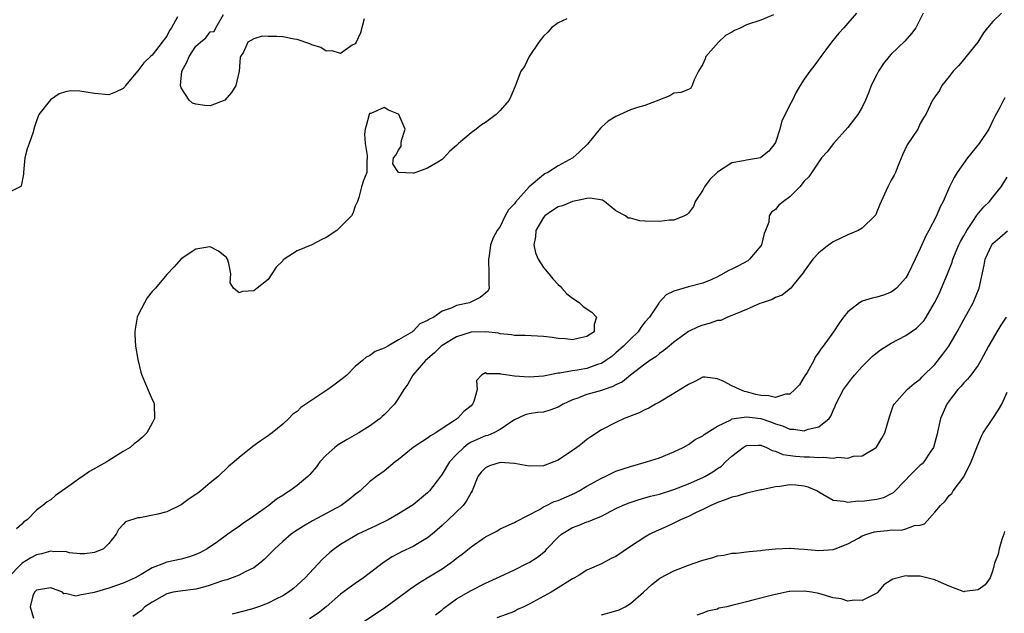
# Model space of a CAD drawing. Units: inches. Extents: x 2547000 to 2550000, y 1548000 to 1551000.
# Drawn here: x 2548179 to 2548315, y 1549090 to 1549172 of the extents above; entities that cross this region are included whole.
import ezdxf

# ---------------------------------------------------------------- set-up
doc = ezdxf.new("R2010")
doc.units = ezdxf.units.IN
doc.header["$MEASUREMENT"] = 0
doc.layers.add('LD25471548_2ft', color=134, linetype='Continuous')

msp = doc.modelspace()

# ---------------------------------------------------------------- linework, layer by layer
at = {"layer": 'LD25471548_2ft'}
for points, elevation in [([(2548294.22, 1549173), (2548293, 1549171.61), (2548292.44, 1549171), (2548291.77, 1549170.23), (2548290.73, 1549169), (2548289.95, 1549167.95), (2548289.26, 1549167), (2548288.33, 1549165.67), (2548287.77, 1549165), (2548287, 1549163.89), (2548286.42, 1549163), (2548285.89, 1549162.11), (2548285.38, 1549161), (2548285, 1549160.34), (2548284.37, 1549159), (2548283.89, 1549158.11), (2548283.64, 1549157), (2548283, 1549155.13), (2548282.94, 1549155), (2548282.08, 1549153.92), (2548281, 1549153.06), (2548280.96, 1549153.04), (2548279, 1549152.71), (2548278.59, 1549152.59), (2548277, 1549152.31), (2548275, 1549151.02), (2548273.97, 1549150.03), (2548273.23, 1549149), (2548273, 1549148.56), (2548271.93, 1549147), (2548271.71, 1549146.29), (2548271, 1549145.35), (2548270.82, 1549145.18), (2548270.44, 1549145), (2548269, 1549144.42), (2548268.41, 1549144.41), (2548267, 1549144.22), (2548265, 1549144.28), (2548264.31, 1549144.31), (2548263, 1549144.66), (2548262.69, 1549144.69), (2548262.32, 1549145), (2548261, 1549145.71), (2548259.43, 1549147), (2548259.16, 1549147.16), (2548257.44, 1549147.44), (2548257, 1549147.39), (2548255.91, 1549147.18), (2548255, 1549147), (2548253.63, 1549146.37), (2548253, 1549146.23), (2548252.26, 1549145.74), (2548251.2, 1549145), (2548251, 1549144.79), (2548249.96, 1549143), (2548249.88, 1549142.12), (2548249.67, 1549141), (2548249.88, 1549139.88), (2548250.28, 1549139), (2548251, 1549137.88), (2548251.75, 1549137), (2548252.28, 1549136.28), (2548253, 1549135.52), (2548253.28, 1549135.28), (2548253.55, 1549135), (2548254.23, 1549134.23), (2548255, 1549133.62), (2548255.91, 1549133.03), (2548255.95, 1549133), (2548256.49, 1549132.49), (2548257.68, 1549131.68), (2548258.31, 1549131), (2548257.99, 1549130.01), (2548257.99, 1549129), (2548257, 1549128.31), (2548256.14, 1549128.14), (2548255.91, 1549128.08), (2548255, 1549127.86), (2548254.02, 1549128.02), (2548253, 1549128.05), (2548252.2, 1549128.2), (2548251, 1549128.34), (2548248.48, 1549128.48), (2548247, 1549128.47), (2548246.58, 1549128.58), (2548245, 1549128.69), (2548244.77, 1549128.77), (2548242.99, 1549128.99), (2548241, 1549128.94), (2548239, 1549128.3), (2548237, 1549127.09), (2548236.88, 1549127), (2548235.94, 1549126.06), (2548234.69, 1549125), (2548232.98, 1549123), (2548232.26, 1549121.74), (2548231.7, 1549121), (2548231, 1549119.82), (2548230.41, 1549119), (2548229, 1549117.51), (2548228.74, 1549117.26), (2548228.43, 1549117), (2548227, 1549115.96), (2548225.5, 1549115), (2548223.88, 1549114.12), (2548222.65, 1549113.35), (2548222.21, 1549113), (2548221, 1549111.93), (2548220.14, 1549111), (2548219.66, 1549110.34), (2548218.73, 1549109.27), (2548218.46, 1549109), (2548217, 1549107.74), (2548215.99, 1549107), (2548215.37, 1549106.63), (2548215, 1549106.37), (2548214.16, 1549105.84), (2548213.07, 1549105), (2548211, 1549103.51), (2548210.28, 1549103), (2548209.51, 1549102.49), (2548209, 1549102.1), (2548208.33, 1549101.67), (2548207.42, 1549101), (2548205.98, 1549099.98), (2548204.55, 1549099), (2548203.54, 1549098.46), (2548203, 1549098.2), (2548202.12, 1549097.88), (2548201, 1549097.59), (2548199, 1549097.14), (2548198.89, 1549097.11), (2548198.69, 1549097), (2548197, 1549096.37), (2548195.44, 1549095.44), (2548194.65, 1549095), (2548193, 1549094.26), (2548191, 1549093.58), (2548188.98, 1549092.98), (2548187, 1549092.6), (2548186.46, 1549092.46), (2548185, 1549092.83), (2548184.79, 1549092.79), (2548184.6, 1549093), (2548183, 1549093.59), (2548181, 1549093.3), (2548180.87, 1549093.13), (2548180.72, 1549093), (2548180.51, 1549092.51), (2548180.16, 1549091), (2548180.59, 1549089.41)], 7412), ([(2548303.4, 1549173), (2548302.38, 1549171), (2548301.81, 1549170.19), (2548300.86, 1549169.14), (2548299, 1549167.34), (2548298.7, 1549167), (2548297.93, 1549166.07), (2548297.26, 1549165), (2548297, 1549164.54), (2548296.23, 1549163), (2548295.9, 1549162.1), (2548295.45, 1549161), (2548295, 1549160.03), (2548294.4, 1549159), (2548293, 1549157.23), (2548291.03, 1549155), (2548290.16, 1549153.84), (2548289.38, 1549153), (2548289, 1549152.48), (2548287.61, 1549150.39), (2548287, 1549149.79), (2548286.37, 1549149), (2548285, 1549147.64), (2548284.11, 1549147), (2548283.5, 1549146.5), (2548283, 1549145.9), (2548282.48, 1549145.52), (2548282.16, 1549145), (2548282.11, 1549144.11), (2548281.66, 1549143), (2548281.44, 1549142.56), (2548281.1, 1549141), (2548281, 1549140.86), (2548279.45, 1549139), (2548279.2, 1549138.8), (2548277.91, 1549138.09), (2548277, 1549137.63), (2548276.56, 1549137.44), (2548275, 1549136.56), (2548274.21, 1549136.21), (2548273, 1549135.69), (2548271, 1549135.18), (2548269, 1549134.58), (2548267.92, 1549134.08), (2548266.98, 1549133.02), (2548266.94, 1549132.94), (2548265.62, 1549131), (2548265, 1549130.29), (2548264.42, 1549129.58), (2548264.05, 1549129), (2548263, 1549127.98), (2548262.04, 1549127), (2548261, 1549126.07), (2548260.41, 1549125.59), (2548259.59, 1549125), (2548259, 1549124.62), (2548258.45, 1549124.45), (2548257, 1549123.92), (2548255.91, 1549123.72), (2548255.68, 1549123.69), (2548255, 1549123.59), (2548253.27, 1549123.27), (2548253, 1549123.27), (2548251, 1549122.87), (2548249, 1549122.73), (2548247, 1549122.86), (2548245.12, 1549123.12), (2548245, 1549123.16), (2548243.19, 1549123.19), (2548243, 1549123.32), (2548242.45, 1549123), (2548241.75, 1549122.25), (2548241.85, 1549121), (2548241.37, 1549119.37), (2548241.21, 1549119), (2548241, 1549118.76), (2548240.02, 1549117.98), (2548239.12, 1549117), (2548238.72, 1549116.72), (2548237, 1549115.6), (2548236.12, 1549115), (2548235.39, 1549114.61), (2548235, 1549114.28), (2548234.21, 1549113.79), (2548233, 1549112.98), (2548231, 1549111.35), (2548230.54, 1549111), (2548229, 1549109.74), (2548227.96, 1549109), (2548227, 1549108.26), (2548225.68, 1549107), (2548225, 1549106.48), (2548224.19, 1549105.81), (2548223.08, 1549105), (2548219.13, 1549102.87), (2548217.86, 1549102.14), (2548216.65, 1549101.35), (2548216.18, 1549101), (2548215, 1549099.99), (2548213.9, 1549099), (2548213.47, 1549098.53), (2548212.46, 1549097.54), (2548211.82, 1549097), (2548211, 1549096.37), (2548209.81, 1549095.81), (2548209, 1549095.36), (2548208.04, 1549095), (2548207.27, 1549094.73), (2548207, 1549094.67), (2548206.53, 1549094.53), (2548205, 1549093.99), (2548204.24, 1549093.76), (2548203, 1549093.44), (2548200.84, 1549093.16), (2548199.9, 1549093), (2548199, 1549092.78), (2548197, 1549091.65), (2548195.95, 1549091), (2548195.51, 1549090.49), (2548194.33, 1549089.67)], 7414), ([(2548314.21, 1549173), (2548313, 1549171.85), (2548312.3, 1549171), (2548311.73, 1549170.27), (2548310.93, 1549169), (2548309.36, 1549167), (2548309, 1549166.6), (2548308.29, 1549165.71), (2548307.55, 1549165), (2548307, 1549164.25), (2548305.96, 1549163), (2548305.66, 1549162.34), (2548305, 1549161.45), (2548304.84, 1549161.16), (2548304.7, 1549161), (2548304.4, 1549160.4), (2548303.78, 1549159), (2548303.47, 1549158.53), (2548303, 1549157.75), (2548302.65, 1549157), (2548301.2, 1549154.8), (2548300.57, 1549153.43), (2548299.95, 1549151.95), (2548299.57, 1549151), (2548299.38, 1549150.62), (2548299, 1549149.92), (2548298.52, 1549149), (2548297.59, 1549147), (2548297.44, 1549146.56), (2548297, 1549145.55), (2548296.85, 1549145.15), (2548296.72, 1549145), (2548295, 1549143.3), (2548294.45, 1549143), (2548293, 1549142.37), (2548291, 1549141.39), (2548290.76, 1549141.24), (2548290.4, 1549141), (2548289, 1549139.89), (2548288.19, 1549139), (2548287, 1549137.36), (2548286.86, 1549137.14), (2548285.59, 1549135.59), (2548285.14, 1549135), (2548283.94, 1549134.06), (2548283, 1549133.7), (2548282.56, 1549133.44), (2548281.2, 1549133), (2548280.88, 1549132.88), (2548279, 1549132.05), (2548277.44, 1549131.44), (2548277, 1549131.22), (2548276.38, 1549131), (2548275.46, 1549130.54), (2548275, 1549130.52), (2548273.87, 1549130.13), (2548273, 1549129.92), (2548272.33, 1549129.67), (2548271, 1549129.02), (2548269, 1549127.53), (2548268.33, 1549127), (2548267.62, 1549126.38), (2548267, 1549125.98), (2548266.5, 1549125.5), (2548265.69, 1549125), (2548265, 1549124.52), (2548263, 1549122.97), (2548261.91, 1549122.09), (2548261, 1549121.66), (2548260.59, 1549121.42), (2548259.37, 1549121), (2548259, 1549120.86), (2548257, 1549120.31), (2548255.91, 1549119.89), (2548255.88, 1549119.88), (2548255, 1549119.6), (2548253.69, 1549119), (2548253, 1549118.57), (2548251.85, 1549118.15), (2548251, 1549117.9), (2548250.17, 1549117.83), (2548249, 1549117.64), (2548248.47, 1549117.53), (2548247, 1549116.81), (2548246.51, 1549116.51), (2548245, 1549115.47), (2548244.15, 1549115), (2548243.33, 1549114.67), (2548243, 1549114.6), (2548241, 1549113.72), (2548240.54, 1549113.46), (2548239.99, 1549113), (2548239, 1549112.05), (2548238.04, 1549111), (2548237, 1549109.29), (2548236.76, 1549109), (2548235.25, 1549107), (2548235, 1549106.74), (2548233, 1549105.07), (2548231, 1549103.81), (2548229.55, 1549103), (2548227.84, 1549102.16), (2548225.38, 1549101), (2548225, 1549100.8), (2548223, 1549099.59), (2548222.13, 1549099), (2548221.5, 1549098.5), (2548220.46, 1549097.54), (2548218.11, 1549095), (2548217, 1549093.97), (2548216.48, 1549093.52), (2548215.79, 1549093), (2548215, 1549092.52), (2548214.05, 1549092.05), (2548213, 1549091.5), (2548211.65, 1549091), (2548210.68, 1549090.68), (2548208.04, 1549089.96)], 7416), ([(2548200.48, 1549172.48), (2548199.66, 1549171), (2548199.39, 1549170.61), (2548199, 1549169.82), (2548198.62, 1549169.38), (2548198.38, 1549169), (2548197, 1549167.18), (2548196.77, 1549167), (2548195.84, 1549166.16), (2548195, 1549165.02), (2548193.32, 1549163), (2548193.19, 1549162.81), (2548193, 1549162.6), (2548191.93, 1549162.07), (2548191, 1549161.7), (2548189, 1549161.9), (2548187.89, 1549162.11), (2548187, 1549162.24), (2548185.74, 1549162.26), (2548185, 1549162.15), (2548184.16, 1549161.84), (2548182.97, 1549161.03), (2548181.34, 1549159), (2548181, 1549158.12), (2548180.72, 1549157.28), (2548180.67, 1549157), (2548180.55, 1549156.55), (2548180.01, 1549155), (2548179.72, 1549154.28), (2548179.41, 1549153), (2548179.21, 1549151), (2548179.24, 1549150.76), (2548178.9, 1549149.1), (2548178.77, 1549149), (2548177, 1549148.15)], 7406), ([(2548282.76, 1549172.76), (2548281, 1549172.02), (2548279, 1549171.37), (2548278.24, 1549171), (2548277.38, 1549170.62), (2548277, 1549170.39), (2548276.1, 1549169.9), (2548275.17, 1549169), (2548273.41, 1549167), (2548273.29, 1549166.71), (2548273, 1549165.95), (2548272.64, 1549165.36), (2548272.38, 1549165), (2548271.78, 1549163.78), (2548271.51, 1549163), (2548271.35, 1549162.65), (2548271, 1549162.47), (2548269.97, 1549162.03), (2548269, 1549161.94), (2548268.43, 1549161.57), (2548267, 1549161.04), (2548266.94, 1549161), (2548265, 1549160.26), (2548263.96, 1549159.96), (2548263, 1549159.63), (2548261, 1549158.75), (2548259.91, 1549158.09), (2548259, 1549157.24), (2548258.87, 1549157.13), (2548257.08, 1549154.92), (2548256.07, 1549153.93), (2548255.91, 1549153.78), (2548255.05, 1549153), (2548253, 1549151.9), (2548251.59, 1549151), (2548251.18, 1549150.82), (2548251, 1549150.68), (2548249, 1549148.99), (2548247.12, 1549146.88), (2548247, 1549146.65), (2548246.16, 1549145.84), (2548245.72, 1549145), (2548245, 1549143.54), (2548244.58, 1549143), (2548244.04, 1549141.96), (2548243.7, 1549141), (2548243.5, 1549139.5), (2548243.41, 1549139), (2548243.47, 1549137), (2548243.45, 1549135.45), (2548243.51, 1549135), (2548243.36, 1549134.64), (2548243, 1549134.31), (2548242.26, 1549133.74), (2548240.78, 1549133), (2548239, 1549132.63), (2548238.24, 1549132.24), (2548237, 1549131.82), (2548235.85, 1549131), (2548235.25, 1549130.75), (2548235, 1549130.52), (2548233.92, 1549130.08), (2548233, 1549129.07), (2548232.95, 1549129.05), (2548232.9, 1549129), (2548231, 1549127.86), (2548229.49, 1549127), (2548229, 1549126.7), (2548227.74, 1549126.26), (2548227, 1549125.66), (2548226.54, 1549125.46), (2548226.03, 1549125), (2548225, 1549124.18), (2548223.84, 1549123), (2548223.38, 1549122.62), (2548222.26, 1549121.74), (2548221.22, 1549121), (2548218.2, 1549119), (2548217.5, 1549118.5), (2548217, 1549117.98), (2548216.41, 1549117.59), (2548215.84, 1549117), (2548215, 1549116.21), (2548213.56, 1549115), (2548213.22, 1549114.78), (2548213, 1549114.6), (2548212.02, 1549113.98), (2548210.89, 1549113.12), (2548209, 1549111.62), (2548208.31, 1549111), (2548207.58, 1549110.42), (2548206.1, 1549109), (2548205, 1549108.1), (2548203.7, 1549107), (2548203.29, 1549106.71), (2548203, 1549106.49), (2548202.1, 1549105.9), (2548201, 1549105.06), (2548199, 1549104.13), (2548197.78, 1549103.78), (2548195.28, 1549103.28), (2548195, 1549103.26), (2548193.28, 1549102.72), (2548193, 1549102.35), (2548192.33, 1549101.67), (2548192, 1549101), (2548191, 1549099.72), (2548190.28, 1549099), (2548189, 1549098.47), (2548187.7, 1549098.3), (2548187, 1549098.31), (2548185.57, 1549098.43), (2548185, 1549098.61), (2548183.42, 1549098.58), (2548183, 1549098.67), (2548181.71, 1549098.29), (2548181, 1549098.18), (2548180.23, 1549097.77), (2548179.05, 1549097), (2548179, 1549096.96), (2548177.08, 1549095)], 7410), ([(2548254.2, 1549172.2), (2548253, 1549171.65), (2548252.11, 1549171), (2548251.6, 1549170.4), (2548251, 1549169.84), (2548250.35, 1549169), (2548249, 1549167), (2548248.36, 1549165.64), (2548247.89, 1549165), (2548247.1, 1549162.9), (2548246.51, 1549161.49), (2548246.27, 1549161), (2548245, 1549159.54), (2548244.48, 1549159), (2548243, 1549157.89), (2548242.44, 1549157.56), (2548241.69, 1549157), (2548241, 1549156.45), (2548239.28, 1549155), (2548239, 1549154.71), (2548238.05, 1549153.95), (2548237.24, 1549153), (2548237, 1549152.79), (2548236.42, 1549152.42), (2548235, 1549151.61), (2548233.36, 1549151), (2548233.08, 1549150.92), (2548233, 1549150.88), (2548230.97, 1549151), (2548230.2, 1549152.2), (2548230.27, 1549153), (2548230.62, 1549153.38), (2548231, 1549154.09), (2548231.36, 1549154.64), (2548231.34, 1549155), (2548231.4, 1549155.4), (2548231.89, 1549157), (2548231.05, 1549159), (2548231, 1549159.04), (2548229.62, 1549159.62), (2548229, 1549159.97), (2548227.16, 1549159.16), (2548227, 1549159.13), (2548226.93, 1549159), (2548226.54, 1549157.46), (2548226.4, 1549157), (2548226.3, 1549156.3), (2548226.36, 1549155), (2548226.68, 1549153.32), (2548226.66, 1549153), (2548226.6, 1549152.6), (2548226.6, 1549151), (2548226.13, 1549149.87), (2548225.89, 1549149), (2548225.52, 1549147.52), (2548225.33, 1549147), (2548225, 1549146.34), (2548224.66, 1549145.34), (2548224.5, 1549145), (2548223, 1549143.47), (2548222.48, 1549143), (2548221, 1549141.99), (2548220.32, 1549141.68), (2548219, 1549141.01), (2548217, 1549140.17), (2548215.18, 1549139), (2548215.08, 1549138.92), (2548215, 1549138.78), (2548214.08, 1549137.92), (2548213.52, 1549137), (2548213, 1549136.21), (2548211.48, 1549135), (2548211, 1549134.65), (2548209.43, 1549134.57), (2548209, 1549134.35), (2548208.19, 1549135), (2548207.75, 1549135.75), (2548207.84, 1549137), (2548207.56, 1549138.44), (2548207.39, 1549139), (2548207.23, 1549139.23), (2548207, 1549139.45), (2548206.13, 1549140.13), (2548205, 1549140.7), (2548204.68, 1549140.68), (2548203, 1549140.38), (2548201, 1549139.04), (2548200.02, 1549137.98), (2548199, 1549136.91), (2548197.42, 1549135), (2548197, 1549134.56), (2548196.31, 1549133.69), (2548195.9, 1549133), (2548195, 1549131.23), (2548194.92, 1549131), (2548194.64, 1549129.36), (2548194.6, 1549129), (2548194.6, 1549128.6), (2548194.69, 1549127), (2548195, 1549125.17), (2548195.42, 1549123.42), (2548195.54, 1549123), (2548196.58, 1549120.58), (2548197, 1549119.62), (2548197.2, 1549119.2), (2548197.26, 1549119), (2548197.32, 1549117), (2548197, 1549116.36), (2548196.24, 1549115), (2548195.62, 1549114.38), (2548195, 1549113.86), (2548194.51, 1549113.49), (2548193.93, 1549113), (2548193, 1549112.46), (2548191, 1549111.19), (2548190.72, 1549111), (2548188.31, 1549109.69), (2548187.35, 1549109), (2548187, 1549108.78), (2548186.11, 1549108.11), (2548185, 1549107.31), (2548184.54, 1549107), (2548183.64, 1549106.36), (2548183, 1549105.78), (2548182.49, 1549105.51), (2548181.87, 1549105), (2548181, 1549104.32), (2548179.72, 1549103), (2548179.28, 1549102.72), (2548179, 1549102.42), (2548178.24, 1549101.76)], 7408), ([(2548226.24, 1549172.24), (2548225.72, 1549170.28), (2548225.12, 1549169), (2548225, 1549168.79), (2548224.58, 1549168.58), (2548223, 1549167.44), (2548221.82, 1549167.82), (2548221, 1549167.77), (2548220.25, 1549168.25), (2548219, 1549168.63), (2548218.76, 1549168.76), (2548217, 1549169.37), (2548216.57, 1549169.43), (2548215, 1549169.73), (2548214.2, 1549169.8), (2548213, 1549169.78), (2548212.18, 1549169.82), (2548211, 1549169.44), (2548210.19, 1549169), (2548209.6, 1549167.6), (2548209.17, 1549167), (2548209.11, 1549166.89), (2548208.97, 1549165), (2548208.51, 1549163), (2548207.95, 1549162.05), (2548207, 1549161), (2548205, 1549160.2), (2548204.23, 1549160.23), (2548203, 1549160.42), (2548202.57, 1549160.57), (2548202.11, 1549161), (2548201, 1549162.69), (2548200.88, 1549163), (2548201.08, 1549165), (2548201.75, 1549166.25), (2548202.07, 1549167), (2548203, 1549168.46), (2548203.65, 1549169), (2548204.41, 1549169.59), (2548205, 1549170.41), (2548205.54, 1549170.46), (2548205.79, 1549171), (2548206.84, 1549172.84)], 7408), ([(2548314.69, 1549161.31), (2548314.5, 1549161), (2548313.97, 1549159.97), (2548313.28, 1549158.72), (2548313, 1549158.17), (2548312.45, 1549157), (2548311.14, 1549155), (2548309.53, 1549153), (2548308.1, 1549151), (2548307.69, 1549150.31), (2548307.05, 1549149), (2548306.16, 1549147), (2548305.77, 1549146.23), (2548305.23, 1549145), (2548304.18, 1549143), (2548303.75, 1549142.25), (2548303, 1549140.5), (2548302.31, 1549139), (2548301.34, 1549137), (2548301, 1549136.42), (2548299.7, 1549135), (2548299.33, 1549134.67), (2548299, 1549134.45), (2548297.94, 1549134.06), (2548297, 1549133.77), (2548296.36, 1549133.64), (2548295, 1549133.22), (2548294.62, 1549133), (2548293, 1549131.76), (2548292.41, 1549131), (2548291.82, 1549130.18), (2548291.04, 1549129), (2548289.62, 1549127), (2548289.34, 1549126.66), (2548289, 1549126.16), (2548288.51, 1549125.49), (2548288.33, 1549125), (2548287.37, 1549123.37), (2548287, 1549122.78), (2548286.35, 1549121.65), (2548285.71, 1549121), (2548285, 1549120.38), (2548284.38, 1549120.38), (2548283, 1549119.92), (2548282.12, 1549120.12), (2548281, 1549120.18), (2548280.32, 1549120.32), (2548279, 1549120.7), (2548278.73, 1549120.73), (2548278.08, 1549121), (2548277, 1549121.5), (2548275.89, 1549122.11), (2548275, 1549122.48), (2548273.3, 1549122.7), (2548273, 1549122.7), (2548271.88, 1549122.12), (2548271, 1549121.72), (2548270.57, 1549121.43), (2548269, 1549120.44), (2548267, 1549119.26), (2548266.48, 1549119), (2548265.55, 1549118.45), (2548265, 1549118.2), (2548264.21, 1549117.79), (2548262.15, 1549117), (2548261, 1549116.45), (2548259, 1549115.43), (2548257.54, 1549114.46), (2548257, 1549114.09), (2548256.4, 1549113.6), (2548255.91, 1549113.23), (2548255.59, 1549113), (2548255, 1549112.58), (2548253, 1549111.24), (2548252.43, 1549111), (2548251, 1549110.46), (2548249, 1549110.41), (2548247, 1549110.79), (2548245, 1549110.91), (2548243.54, 1549110.46), (2548243, 1549110.2), (2548242.4, 1549109.6), (2548241.93, 1549109), (2548241.15, 1549107), (2548241, 1549106.77), (2548240.39, 1549105.61), (2548239.92, 1549105), (2548237.84, 1549103), (2548237, 1549102.21), (2548235.61, 1549101), (2548235, 1549100.51), (2548233.83, 1549099.83), (2548233, 1549099.33), (2548231.42, 1549098.58), (2548231, 1549098.34), (2548230.11, 1549097.89), (2548228.91, 1549097.09), (2548226.13, 1549095), (2548225, 1549094.21), (2548223, 1549092.74), (2548221.01, 1549090.99), (2548219.9, 1549090.1), (2548218.69, 1549089.31)], 7418), ([(2548226.29, 1549089), (2548229.24, 1549091), (2548232.01, 1549093), (2548232.57, 1549093.43), (2548233.73, 1549094.27), (2548234.92, 1549095), (2548237, 1549096.23), (2548238.12, 1549097), (2548238.63, 1549097.37), (2548239, 1549097.7), (2548239.75, 1549098.25), (2548241, 1549099.27), (2548243, 1549100.65), (2548244.56, 1549101.44), (2548245, 1549101.74), (2548247, 1549102.62), (2548247.23, 1549102.77), (2548250.44, 1549104.44), (2548251, 1549104.8), (2548251.39, 1549105), (2548252.48, 1549105.52), (2548253, 1549105.68), (2548255.32, 1549106.68), (2548255.91, 1549107), (2548257, 1549107.64), (2548259, 1549108.77), (2548259.51, 1549109), (2548260.5, 1549109.5), (2548261, 1549109.71), (2548263, 1549110.39), (2548265.23, 1549111), (2548267, 1549111.59), (2548269, 1549112.41), (2548270.26, 1549113), (2548271, 1549113.43), (2548271.92, 1549114.08), (2548273, 1549114.63), (2548273.19, 1549114.81), (2548273.52, 1549115), (2548275, 1549115.96), (2548276.84, 1549116.84), (2548277, 1549116.94), (2548277.31, 1549117), (2548279, 1549117.24), (2548281, 1549116.99), (2548282.49, 1549116.49), (2548283, 1549116.28), (2548284, 1549116), (2548285, 1549115.52), (2548285.55, 1549115.55), (2548287, 1549115.3), (2548287.52, 1549115.52), (2548289, 1549115.87), (2548290.43, 1549117), (2548290.67, 1549117.33), (2548291, 1549118.13), (2548291.27, 1549118.73), (2548291.36, 1549119), (2548292.4, 1549121), (2548293.51, 1549122.49), (2548293.92, 1549123), (2548295, 1549124.19), (2548295.82, 1549125), (2548296.4, 1549125.6), (2548297.52, 1549126.48), (2548299, 1549127.42), (2548301, 1549128.48), (2548302.5, 1549129.5), (2548303, 1549129.97), (2548303.49, 1549130.51), (2548303.83, 1549131), (2548304.99, 1549133), (2548305.66, 1549134.34), (2548305.95, 1549135), (2548306.78, 1549137), (2548307.4, 1549138.6), (2548307.5, 1549139), (2548308.33, 1549141), (2548308.54, 1549141.46), (2548309, 1549142.24), (2548309.42, 1549143), (2548310.36, 1549144.36), (2548310.77, 1549145), (2548310.85, 1549145.15), (2548311.76, 1549146.24), (2548312.57, 1549147), (2548313, 1549147.56), (2548314.18, 1549149), (2548315, 1549150.34)], 7420), ([(2548236.1, 1549089.9), (2548237, 1549090.59), (2548237.22, 1549090.78), (2548239, 1549092.08), (2548241, 1549093.26), (2548243, 1549094.27), (2548243.52, 1549094.48), (2548245, 1549095.19), (2548247, 1549096.11), (2548248.8, 1549097), (2548249, 1549097.1), (2548250.16, 1549097.84), (2548251.26, 1549098.74), (2548251.48, 1549099), (2548253, 1549100.61), (2548253.46, 1549101), (2548255, 1549101.95), (2548255.78, 1549102.22), (2548255.91, 1549102.27), (2548257, 1549102.71), (2548257.23, 1549102.77), (2548257.75, 1549103), (2548259, 1549103.52), (2548261, 1549104.57), (2548261.92, 1549105), (2548262.69, 1549105.31), (2548264.2, 1549105.8), (2548265.75, 1549106.25), (2548267, 1549106.57), (2548269, 1549107.21), (2548271, 1549107.98), (2548273, 1549108.87), (2548273.26, 1549109), (2548274.36, 1549109.64), (2548275, 1549110.08), (2548275.56, 1549110.44), (2548276.14, 1549111), (2548277, 1549111.79), (2548278.54, 1549113), (2548278.82, 1549113.18), (2548279, 1549113.27), (2548280.67, 1549113.33), (2548281, 1549113.32), (2548281.79, 1549113), (2548282.56, 1549112.56), (2548283, 1549112.48), (2548284.04, 1549112.04), (2548285.8, 1549111.8), (2548287, 1549111.72), (2548287.72, 1549111.72), (2548289, 1549111.61), (2548289.66, 1549111.66), (2548291, 1549111.53), (2548291.64, 1549111.64), (2548293, 1549111.54), (2548293.78, 1549111.78), (2548295, 1549111.84), (2548296.92, 1549113), (2548296.96, 1549113.04), (2548297.72, 1549114.28), (2548298.12, 1549115), (2548298.75, 1549117.25), (2548299.25, 1549118.75), (2548299.39, 1549119), (2548301.18, 1549121), (2548302.15, 1549121.85), (2548303, 1549122.43), (2548303.26, 1549122.74), (2548305, 1549124.48), (2548306.12, 1549125.88), (2548306.95, 1549127), (2548308.1, 1549129), (2548308.41, 1549129.59), (2548309, 1549130.68), (2548310.31, 1549133), (2548311.15, 1549135), (2548311.83, 1549138.17), (2548311.98, 1549139), (2548312.88, 1549141), (2548313, 1549141.16), (2548313.97, 1549142.03), (2548315.05, 1549142.95)], 7422), ([(2548314.87, 1549131), (2548314.11, 1549129.89), (2548313.57, 1549129), (2548312.41, 1549127), (2548311.36, 1549125), (2548311, 1549124.38), (2548309.98, 1549123), (2548309.54, 1549122.46), (2548309, 1549121.95), (2548308.58, 1549121.42), (2548308.18, 1549121), (2548307, 1549119.46), (2548306.69, 1549119), (2548305.8, 1549117), (2548305.29, 1549114.71), (2548304.84, 1549113), (2548304.47, 1549112.47), (2548303.48, 1549111), (2548303.25, 1549110.75), (2548303, 1549110.54), (2548301.41, 1549109), (2548301, 1549108.55), (2548299.26, 1549106.74), (2548299, 1549106.58), (2548297.94, 1549106.06), (2548297, 1549105.8), (2548296.28, 1549105.72), (2548295, 1549105.53), (2548294.42, 1549105.58), (2548293, 1549105.4), (2548292.45, 1549105.55), (2548291, 1549105.68), (2548289, 1549106.82), (2548288.71, 1549107), (2548287.53, 1549107.53), (2548287, 1549107.67), (2548285.81, 1549107.81), (2548285, 1549107.85), (2548283.63, 1549107.63), (2548283, 1549107.57), (2548281.15, 1549107.15), (2548281, 1549107.14), (2548279.26, 1549106.74), (2548279, 1549106.71), (2548277.71, 1549106.29), (2548277, 1549106.14), (2548276.21, 1549105.79), (2548275, 1549105.39), (2548274.74, 1549105.26), (2548274.08, 1549105), (2548273, 1549104.45), (2548271.97, 1549103.97), (2548271, 1549103.48), (2548269.89, 1549103), (2548269, 1549102.54), (2548267.95, 1549102.05), (2548266.56, 1549101.44), (2548265.68, 1549101), (2548265, 1549100.62), (2548263, 1549099.31), (2548261, 1549097.95), (2548260.35, 1549097.65), (2548259, 1549096.93), (2548257, 1549096.06), (2548255.91, 1549095.38), (2548255.29, 1549095), (2548255, 1549094.85), (2548254.63, 1549094.63), (2548253, 1549093.6), (2548252.64, 1549093.36), (2548252.05, 1549093), (2548249, 1549091.35), (2548248.29, 1549091), (2548247.4, 1549090.6), (2548247, 1549090.35), (2548244.54, 1549089.46)], 7424), ([(2548259, 1549089.86), (2548261, 1549090.41), (2548261.42, 1549090.58), (2548262.28, 1549091), (2548263, 1549091.46), (2548264.79, 1549093), (2548265.93, 1549094.07), (2548267.06, 1549094.94), (2548269, 1549095.96), (2548271, 1549096.74), (2548271.79, 1549097), (2548273, 1549097.43), (2548274.24, 1549097.76), (2548275, 1549098.01), (2548275.89, 1549098.11), (2548277, 1549098.38), (2548277.61, 1549098.39), (2548279.38, 1549098.62), (2548281, 1549098.78), (2548281.18, 1549098.82), (2548283.01, 1549098.99), (2548285, 1549099.09), (2548285.07, 1549099.07), (2548286.19, 1549099), (2548287, 1549098.96), (2548289, 1549098.77), (2548291, 1549098.89), (2548291.24, 1549099), (2548293, 1549099.69), (2548294.46, 1549100.46), (2548295, 1549100.77), (2548295.62, 1549101), (2548296.67, 1549101.33), (2548297, 1549101.4), (2548298.46, 1549101.54), (2548299, 1549101.61), (2548300.41, 1549101.59), (2548301, 1549101.74), (2548302.21, 1549102.21), (2548303, 1549102.27), (2548303.57, 1549102.43), (2548305, 1549104.05), (2548305.78, 1549105), (2548306.42, 1549105.58), (2548307, 1549106.35), (2548307.34, 1549106.66), (2548307.53, 1549107), (2548309, 1549108.93), (2548310.05, 1549111), (2548310.83, 1549113), (2548310.86, 1549113.14), (2548311.44, 1549114.56), (2548311.7, 1549115), (2548313.01, 1549117), (2548313.81, 1549118.19), (2548314.25, 1549119), (2548315, 1549120.66)], 7426), ([(2548314.62, 1549101.38), (2548314.52, 1549101), (2548314.27, 1549100.27), (2548313.91, 1549099), (2548313.74, 1549098.26), (2548313.25, 1549097), (2548313, 1549096.03), (2548312.63, 1549095), (2548311.98, 1549094.02), (2548311, 1549093.31), (2548309.09, 1549093.09), (2548309, 1549093.06), (2548308.92, 1549093.08), (2548307, 1549093.83), (2548305.53, 1549094.47), (2548305, 1549094.73), (2548303, 1549095.23), (2548301.22, 1549095.22), (2548301, 1549095.27), (2548299.2, 1549094.8), (2548299, 1549094.65), (2548297.98, 1549094.02), (2548297.16, 1549093), (2548297, 1549092.88), (2548295, 1549091.84), (2548293.9, 1549091.9), (2548293, 1549091.77), (2548292.07, 1549092.07), (2548291, 1549092.23), (2548289, 1549092.82), (2548288.03, 1549093), (2548287, 1549093.16), (2548285, 1549093.1), (2548284.92, 1549093.08), (2548282.61, 1549092.61), (2548279.89, 1549091.89), (2548279, 1549091.68), (2548277.2, 1549091.2), (2548277, 1549091.17), (2548276.3, 1549091), (2548275.22, 1549090.78), (2548275, 1549090.67), (2548273.62, 1549090.38), (2548273, 1549090.12), (2548272.17, 1549089.83)], 7428)]:
    msp.add_lwpolyline(points, dxfattribs=dict(at, elevation=elevation))

doc.saveas('drawing.dxf')
